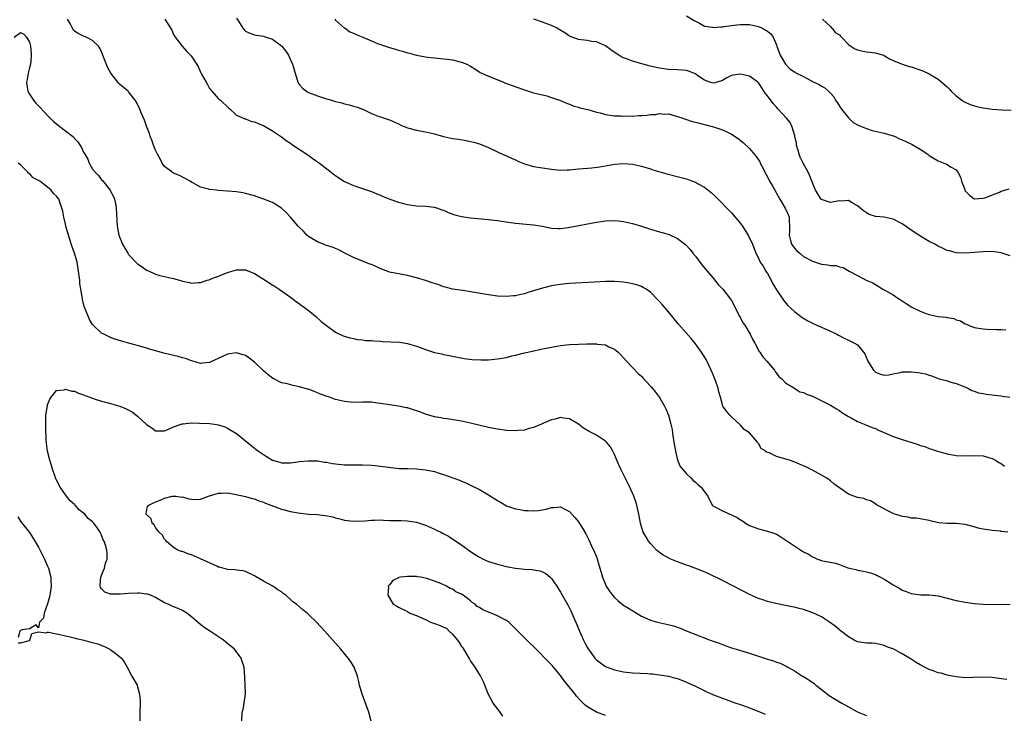
# Model space of a CAD drawing. Units: inches. Extents: x 2568000 to 2571000, y 1509000 to 1512000.
# Drawn here: x 2568777 to 2568996, y 1510285 to 1510439 of the extents above; entities that cross this region are included whole.
import ezdxf

# ---------------------------------------------------------------- set-up
doc = ezdxf.new("R2010")
doc.units = ezdxf.units.IN
doc.header["$MEASUREMENT"] = 0
doc.layers.add('LD25681509_10ft', color=112, linetype='Continuous')

msp = doc.modelspace()

# ---------------------------------------------------------------- linework, layer by layer
at = {"layer": 'LD25681509_10ft'}
for points, elevation in [([(2568996.42, 1510325), (2568995, 1510325.16), (2568994.8, 1510325.2), (2568993, 1510325.38), (2568992.52, 1510325.48), (2568991, 1510325.66), (2568989.89, 1510325.89), (2568989, 1510326.17), (2568987, 1510326.72), (2568985, 1510326.92), (2568983, 1510326.91), (2568981.09, 1510327.09), (2568979.46, 1510327.46), (2568979, 1510327.63), (2568977, 1510327.98), (2568976.12, 1510328.12), (2568975, 1510328.08), (2568974.33, 1510328.33), (2568973, 1510328.45), (2568972.62, 1510328.62), (2568971.34, 1510329), (2568971, 1510329.13), (2568969.77, 1510329.77), (2568969, 1510330.2), (2568967.4, 1510331), (2568967.19, 1510331.18), (2568967, 1510331.32), (2568965.94, 1510331.94), (2568965, 1510332.21), (2568964.46, 1510332.46), (2568963, 1510332.72), (2568962.81, 1510332.81), (2568962.2, 1510333), (2568961, 1510333.45), (2568959, 1510334.86), (2568958.83, 1510335), (2568957.74, 1510335.74), (2568957, 1510336.42), (2568956.19, 1510337), (2568955, 1510337.68), (2568953, 1510338.76), (2568952.59, 1510339), (2568951.52, 1510339.52), (2568950.15, 1510340.15), (2568948.72, 1510340.72), (2568947.89, 1510341), (2568945, 1510341.8), (2568943.38, 1510342.62), (2568942.82, 1510342.82), (2568942.65, 1510343), (2568941.62, 1510343.62), (2568941, 1510344.72), (2568940.85, 1510344.85), (2568940.77, 1510345), (2568939, 1510347.05), (2568937.85, 1510347.85), (2568937, 1510348.79), (2568935, 1510350.63), (2568934.65, 1510351), (2568933.93, 1510351.93), (2568933.13, 1510353), (2568933, 1510353.33), (2568932.59, 1510355), (2568932.19, 1510356.19), (2568932.04, 1510357), (2568931.54, 1510358.46), (2568931.21, 1510359.21), (2568931, 1510359.81), (2568930.48, 1510361), (2568929.36, 1510363.36), (2568929, 1510363.98), (2568928.61, 1510364.61), (2568928.34, 1510365), (2568927, 1510366.85), (2568926.03, 1510368.03), (2568923.26, 1510371.26), (2568921, 1510373.98), (2568919.59, 1510375.59), (2568919, 1510376.3), (2568918.67, 1510376.67), (2568917, 1510378.36), (2568916.08, 1510379), (2568915.41, 1510379.41), (2568915, 1510379.6), (2568913.97, 1510379.97), (2568913, 1510380.23), (2568912.36, 1510380.36), (2568911, 1510380.59), (2568909, 1510380.73), (2568907, 1510380.69), (2568904.57, 1510380.57), (2568899, 1510380.24), (2568898.18, 1510380.18), (2568897, 1510380.07), (2568895.91, 1510379.91), (2568895, 1510379.75), (2568893, 1510379.27), (2568889.76, 1510378.24), (2568889, 1510377.98), (2568888.18, 1510377.82), (2568887, 1510377.53), (2568886.49, 1510377.51), (2568885, 1510377.38), (2568883, 1510377.49), (2568881, 1510377.73), (2568877, 1510378.45), (2568875.3, 1510378.7), (2568873, 1510379.01), (2568871.43, 1510379.43), (2568871, 1510379.52), (2568869.94, 1510379.94), (2568869, 1510380.24), (2568868.45, 1510380.45), (2568867, 1510380.94), (2568865, 1510381.52), (2568863, 1510382.02), (2568861, 1510382.39), (2568859, 1510382.81), (2568858.47, 1510383), (2568857.42, 1510383.42), (2568855, 1510384.47), (2568854.6, 1510384.6), (2568853, 1510385.23), (2568851, 1510386.08), (2568849.1, 1510387), (2568847.72, 1510387.72), (2568847, 1510388.02), (2568846.34, 1510388.34), (2568845, 1510388.71), (2568844.81, 1510388.81), (2568844.23, 1510389), (2568843, 1510389.52), (2568841.74, 1510390.26), (2568841, 1510390.72), (2568840.64, 1510391), (2568839.88, 1510391.88), (2568839, 1510392.69), (2568838.86, 1510392.86), (2568838.71, 1510393), (2568837, 1510394.99), (2568836.04, 1510396.04), (2568835, 1510397), (2568833, 1510398.25), (2568831.05, 1510399.05), (2568829.57, 1510399.57), (2568829, 1510399.75), (2568827, 1510400.29), (2568826.39, 1510400.39), (2568825, 1510400.65), (2568823, 1510400.82), (2568821, 1510400.93), (2568820.5, 1510401), (2568819, 1510401.16), (2568818.76, 1510401.24), (2568817, 1510401.72), (2568815.4, 1510402.6), (2568815, 1510402.79), (2568814.68, 1510403), (2568812.28, 1510404.28), (2568811, 1510404.8), (2568810.69, 1510405), (2568809, 1510406.26), (2568808.44, 1510407), (2568807.98, 1510407.98), (2568807.41, 1510409), (2568807, 1510409.91), (2568806.56, 1510411), (2568806.16, 1510412.16), (2568805.8, 1510413), (2568805.63, 1510413.63), (2568805.07, 1510415), (2568804.55, 1510416.55), (2568803.79, 1510418.21), (2568803.38, 1510419.38), (2568803, 1510420.05), (2568802.69, 1510420.69), (2568802.47, 1510421), (2568801, 1510422.89), (2568800.89, 1510423), (2568799.84, 1510423.84), (2568799, 1510424.59), (2568798.77, 1510424.77), (2568798.58, 1510425), (2568797.04, 1510427.04), (2568796.32, 1510428.32), (2568795.27, 1510431), (2568795.21, 1510431.21), (2568795, 1510431.73), (2568794.59, 1510432.59), (2568794.28, 1510433), (2568793, 1510434.31), (2568791.59, 1510435), (2568791.17, 1510435.17), (2568791, 1510435.22), (2568789.81, 1510435.82), (2568789, 1510436.39), (2568788.69, 1510436.69), (2568788.52, 1510437), (2568788.07, 1510437.93), (2568787.42, 1510439)], 9590), ([(2568809.04, 1510439), (2568810.57, 1510436.57), (2568811, 1510435.64), (2568811.36, 1510435), (2568812.89, 1510433), (2568813.9, 1510431.9), (2568814.88, 1510430.88), (2568816.47, 1510428.47), (2568817, 1510427.23), (2568817.22, 1510426.78), (2568818.21, 1510425), (2568818.53, 1510424.53), (2568819, 1510423.64), (2568819.51, 1510423), (2568821, 1510421.35), (2568821.44, 1510421), (2568823.25, 1510419.25), (2568823.6, 1510419), (2568825, 1510417.7), (2568826.85, 1510416.85), (2568827, 1510416.84), (2568828.3, 1510416.3), (2568829, 1510416.23), (2568829.8, 1510415.8), (2568831, 1510415.38), (2568831.22, 1510415.22), (2568833, 1510414.24), (2568835, 1510412.87), (2568836.04, 1510412.04), (2568837, 1510411.44), (2568837.24, 1510411.24), (2568840.85, 1510408.85), (2568842, 1510408), (2568843, 1510407.31), (2568843.42, 1510407), (2568846.03, 1510405), (2568846.57, 1510404.57), (2568847, 1510404.26), (2568847.74, 1510403.74), (2568849, 1510402.98), (2568851, 1510402.05), (2568855, 1510400.71), (2568856.17, 1510400.17), (2568857, 1510399.87), (2568857.58, 1510399.58), (2568859.05, 1510399.05), (2568861, 1510398.37), (2568862.09, 1510398.09), (2568863, 1510397.82), (2568865, 1510397.56), (2568867, 1510397.48), (2568869, 1510397.23), (2568869.68, 1510397), (2568870.65, 1510396.65), (2568871, 1510396.55), (2568872.06, 1510396.06), (2568873.55, 1510395.55), (2568875, 1510395.14), (2568877, 1510394.84), (2568881, 1510394.48), (2568881.61, 1510394.39), (2568883, 1510394.26), (2568883.88, 1510394.12), (2568887, 1510393.7), (2568891, 1510393.34), (2568893, 1510393.01), (2568894.66, 1510392.66), (2568895, 1510392.6), (2568896.49, 1510392.49), (2568897, 1510392.47), (2568898.7, 1510392.7), (2568905, 1510393.92), (2568907, 1510394.21), (2568909, 1510394.25), (2568909.83, 1510394.17), (2568911, 1510394.05), (2568913, 1510393.63), (2568915, 1510393.01), (2568917, 1510392.34), (2568919, 1510391.76), (2568919.6, 1510391.6), (2568921.13, 1510391.13), (2568923, 1510390.28), (2568924.85, 1510388.85), (2568925.81, 1510387.81), (2568926.44, 1510387), (2568927, 1510386.32), (2568928.45, 1510384.45), (2568931, 1510381.35), (2568932.08, 1510380.08), (2568933.08, 1510379), (2568934.81, 1510376.81), (2568935, 1510376.52), (2568935.53, 1510375.53), (2568935.75, 1510375), (2568936.86, 1510372.86), (2568937, 1510372.65), (2568937.56, 1510371.56), (2568937.96, 1510371), (2568939.2, 1510369), (2568939.74, 1510367.74), (2568940.19, 1510367), (2568941.17, 1510365.17), (2568941.31, 1510365), (2568941.98, 1510363.98), (2568942.87, 1510363), (2568944.56, 1510361), (2568944.73, 1510360.73), (2568945.58, 1510359.58), (2568946.3, 1510359), (2568947, 1510358.19), (2568949, 1510357), (2568950.22, 1510356.22), (2568951, 1510356.07), (2568951.67, 1510355.67), (2568953, 1510355.2), (2568957, 1510353.23), (2568958.38, 1510352.38), (2568959, 1510352.03), (2568959.58, 1510351.58), (2568961, 1510350.71), (2568961.6, 1510350.4), (2568963, 1510349.61), (2568964.5, 1510349), (2568964.84, 1510348.84), (2568965, 1510348.78), (2568966.26, 1510348.26), (2568967, 1510348.01), (2568967.71, 1510347.71), (2568969.27, 1510347), (2568971, 1510346.28), (2568973, 1510345.61), (2568974.88, 1510345), (2568976.51, 1510344.51), (2568977, 1510344.3), (2568978.01, 1510344.01), (2568979, 1510343.61), (2568979.47, 1510343.47), (2568980.81, 1510343), (2568983, 1510342.4), (2568985, 1510342.08), (2568987, 1510342), (2568989, 1510342.06), (2568991, 1510341.95), (2568992.45, 1510341.55), (2568993, 1510341.38), (2568993.7, 1510341), (2568994.49, 1510340.49), (2568995, 1510340.25), (2568995.7, 1510339.7)], 9600), ([(2568825, 1510439.21), (2568825.4, 1510438.6), (2568826.36, 1510437), (2568826.67, 1510436.67), (2568827, 1510436.38), (2568827.94, 1510435.94), (2568829, 1510435.55), (2568829.45, 1510435.45), (2568831, 1510435.21), (2568831.14, 1510435.14), (2568831.57, 1510435), (2568833, 1510434.56), (2568835, 1510433.08), (2568835.07, 1510433), (2568835.94, 1510431.94), (2568836.55, 1510431), (2568837, 1510430), (2568837.44, 1510429), (2568837.78, 1510427.78), (2568838.6, 1510425), (2568838.75, 1510424.75), (2568839, 1510424.4), (2568839.67, 1510423.67), (2568840.51, 1510423), (2568841, 1510422.76), (2568843, 1510422.01), (2568845, 1510421.33), (2568845.27, 1510421.27), (2568846.08, 1510421), (2568847, 1510420.73), (2568848.41, 1510420.41), (2568849, 1510420.21), (2568850.01, 1510420.01), (2568851, 1510419.67), (2568851.55, 1510419.55), (2568853.08, 1510419), (2568855, 1510418.09), (2568856.5, 1510417.5), (2568857, 1510417.31), (2568859, 1510416.64), (2568861, 1510415.77), (2568861.5, 1510415.5), (2568862.61, 1510415), (2568863, 1510414.86), (2568865, 1510414.35), (2568865.77, 1510414.23), (2568867, 1510414), (2568869, 1510413.52), (2568871, 1510412.92), (2568873, 1510412.5), (2568874.33, 1510412.33), (2568876.06, 1510412.06), (2568877, 1510411.86), (2568877.7, 1510411.7), (2568879, 1510411.28), (2568881, 1510410.48), (2568883, 1510409.55), (2568884.12, 1510409), (2568885, 1510408.62), (2568886.11, 1510408.11), (2568887, 1510407.73), (2568887.49, 1510407.49), (2568888.65, 1510407), (2568889, 1510406.86), (2568891, 1510406.31), (2568895, 1510405.71), (2568897, 1510405.47), (2568898.49, 1510405.51), (2568899, 1510405.51), (2568900.33, 1510405.67), (2568901, 1510405.73), (2568903, 1510405.93), (2568903.99, 1510406.01), (2568905.77, 1510406.23), (2568909, 1510406.78), (2568911, 1510406.94), (2568913, 1510406.77), (2568915, 1510406.33), (2568917, 1510405.74), (2568917.56, 1510405.56), (2568920.66, 1510404.66), (2568923.85, 1510403.85), (2568925, 1510403.53), (2568925.4, 1510403.4), (2568927, 1510402.8), (2568927.5, 1510402.5), (2568929, 1510401.67), (2568930.5, 1510400.5), (2568931.53, 1510399.53), (2568935, 1510395.95), (2568937, 1510393.63), (2568937.44, 1510393), (2568938.03, 1510392.03), (2568938.73, 1510391), (2568939.69, 1510389), (2568940.03, 1510388.03), (2568940.46, 1510387), (2568941, 1510385.93), (2568941.42, 1510385), (2568942.09, 1510384.09), (2568942.65, 1510383), (2568942.8, 1510382.8), (2568943, 1510382.46), (2568943.82, 1510381), (2568944.2, 1510380.2), (2568945, 1510378.9), (2568946.27, 1510377), (2568946.55, 1510376.55), (2568947.49, 1510375.49), (2568949, 1510374.04), (2568949.59, 1510373.59), (2568950.74, 1510372.74), (2568951.98, 1510371.98), (2568953, 1510371.44), (2568954.03, 1510371), (2568955, 1510370.54), (2568955.81, 1510370.19), (2568957, 1510369.71), (2568958.44, 1510369), (2568958.79, 1510368.79), (2568960.1, 1510368.1), (2568961, 1510367.71), (2568961.48, 1510367.48), (2568962.38, 1510367), (2568963, 1510366.62), (2568964.35, 1510365), (2568964.63, 1510364.63), (2568965, 1510363.73), (2568965.33, 1510363), (2568966.61, 1510361), (2568967, 1510360.58), (2568968.13, 1510360.13), (2568969, 1510359.87), (2568969.99, 1510359.99), (2568971, 1510360.23), (2568972.5, 1510360.5), (2568973, 1510360.64), (2568974.65, 1510360.65), (2568975, 1510360.67), (2568976.49, 1510360.49), (2568978.17, 1510360.17), (2568979, 1510359.87), (2568979.71, 1510359.71), (2568981, 1510359.17), (2568982.71, 1510358.71), (2568983, 1510358.61), (2568983.56, 1510358.44), (2568985, 1510358.06), (2568986.56, 1510357.44), (2568987.59, 1510357), (2568988.47, 1510356.47), (2568989, 1510356.34), (2568989.96, 1510355.96), (2568991, 1510355.82), (2568991.67, 1510355.67), (2568993, 1510355.55), (2568993.47, 1510355.47), (2568995, 1510355.33), (2568995.26, 1510355.26), (2568996.91, 1510355)], 9610), ([(2568846.83, 1510439), (2568847, 1510438.81), (2568849, 1510437.06), (2568849.11, 1510437), (2568850.19, 1510436.19), (2568851, 1510435.91), (2568851.62, 1510435.62), (2568853.06, 1510435.06), (2568855, 1510434.2), (2568856.36, 1510433.64), (2568857, 1510433.4), (2568858.14, 1510433), (2568859, 1510432.73), (2568860.35, 1510432.35), (2568861, 1510432.14), (2568861.9, 1510431.9), (2568863, 1510431.55), (2568863.45, 1510431.45), (2568865, 1510431.01), (2568867, 1510430.64), (2568867.41, 1510430.59), (2568869, 1510430.4), (2568871, 1510430.23), (2568871.85, 1510430.15), (2568873, 1510430), (2568875, 1510429.5), (2568876.2, 1510429), (2568876.74, 1510428.74), (2568877, 1510428.55), (2568877.96, 1510427.96), (2568879.17, 1510427.17), (2568879.54, 1510427), (2568881, 1510426.38), (2568881.98, 1510426.02), (2568884.31, 1510425), (2568884.81, 1510424.81), (2568885, 1510424.75), (2568886.27, 1510424.27), (2568887.76, 1510423.76), (2568889, 1510423.29), (2568889.23, 1510423.23), (2568891, 1510422.64), (2568893.95, 1510421.95), (2568895, 1510421.65), (2568896.98, 1510420.98), (2568898.37, 1510420.37), (2568899, 1510420.16), (2568899.79, 1510419.79), (2568901, 1510419.47), (2568901.34, 1510419.34), (2568903.08, 1510418.92), (2568905, 1510418.38), (2568905.82, 1510418.18), (2568907, 1510417.86), (2568909, 1510417.54), (2568910.48, 1510417.52), (2568911, 1510417.48), (2568912.46, 1510417.54), (2568913, 1510417.5), (2568914.41, 1510417.59), (2568915, 1510417.6), (2568916.31, 1510417.69), (2568917, 1510417.81), (2568918.17, 1510417.83), (2568919, 1510418.05), (2568920.09, 1510417.91), (2568921, 1510417.96), (2568922.47, 1510417.53), (2568923, 1510417.39), (2568924.2, 1510417), (2568924.79, 1510416.79), (2568926.3, 1510416.3), (2568927, 1510416.12), (2568927.88, 1510415.88), (2568929, 1510415.62), (2568931, 1510415.11), (2568933, 1510414.41), (2568933.97, 1510413.97), (2568935, 1510413.43), (2568936.47, 1510412.47), (2568937, 1510412.07), (2568937.59, 1510411.59), (2568939, 1510410.28), (2568940.51, 1510408.51), (2568941, 1510407.78), (2568941.3, 1510407.3), (2568941.43, 1510407), (2568941.98, 1510405.98), (2568942.42, 1510405), (2568943, 1510403.96), (2568943.5, 1510403), (2568944.18, 1510401.82), (2568945.76, 1510399), (2568946.98, 1510397), (2568947.61, 1510395.61), (2568947.83, 1510395), (2568947.83, 1510394.17), (2568947.94, 1510393), (2568947.89, 1510391.89), (2568947.82, 1510391), (2568948.16, 1510389.84), (2568948.39, 1510389), (2568948.63, 1510388.63), (2568949, 1510388.14), (2568949.57, 1510387.57), (2568950.18, 1510387), (2568951, 1510386.31), (2568953, 1510385.2), (2568955, 1510384.54), (2568956.43, 1510384.43), (2568957, 1510384.24), (2568958.26, 1510384.26), (2568959, 1510383.97), (2568959.84, 1510383.84), (2568961.2, 1510383), (2568963, 1510382.08), (2568964.99, 1510381.01), (2568966.44, 1510380.44), (2568967, 1510380.02), (2568967.65, 1510379.65), (2568968.67, 1510379), (2568969, 1510378.85), (2568971, 1510377.77), (2568971.97, 1510377), (2568973, 1510376.4), (2568973.85, 1510375.85), (2568975.09, 1510375), (2568977, 1510374.09), (2568978.47, 1510373.53), (2568979, 1510373.38), (2568981, 1510372.94), (2568982.77, 1510372.77), (2568983, 1510372.7), (2568984.46, 1510372.46), (2568985, 1510372.23), (2568985.96, 1510371.96), (2568987, 1510371.31), (2568987.24, 1510371.24), (2568987.68, 1510371), (2568989, 1510370.51), (2568991, 1510370.19), (2568991.87, 1510370.13), (2568993.96, 1510370.04), (2568995, 1510370.03), (2568996.02, 1510369.98)], 9620), ([(2568997, 1510386.44), (2568995, 1510387.07), (2568993, 1510387.36), (2568991, 1510387.33), (2568987, 1510387.03), (2568985, 1510387.08), (2568983.5, 1510387.5), (2568983, 1510387.61), (2568982.06, 1510388.06), (2568981, 1510388.54), (2568980.2, 1510389), (2568979, 1510389.63), (2568977.52, 1510390.48), (2568976.67, 1510391), (2568975, 1510392.15), (2568974.46, 1510392.46), (2568973.71, 1510393), (2568973, 1510393.56), (2568971, 1510394.59), (2568969, 1510394.98), (2568967.14, 1510395.14), (2568967, 1510395.17), (2568965.64, 1510395.64), (2568965, 1510395.95), (2568964.39, 1510396.39), (2568963, 1510397.51), (2568961.82, 1510398.18), (2568961, 1510398.69), (2568959.41, 1510398.59), (2568959, 1510398.65), (2568958.6, 1510398.6), (2568957, 1510398.3), (2568955, 1510398.92), (2568954.93, 1510399), (2568953.69, 1510401), (2568953, 1510402.61), (2568952.88, 1510403), (2568952.36, 1510404.36), (2568952.07, 1510405), (2568950.99, 1510406.99), (2568950.32, 1510408.32), (2568950.06, 1510409), (2568949.82, 1510409.82), (2568949.5, 1510411), (2568949.45, 1510411.45), (2568949.13, 1510413), (2568949.12, 1510413.12), (2568948.53, 1510415), (2568948.03, 1510416.03), (2568947.22, 1510417), (2568945.42, 1510419), (2568945, 1510419.43), (2568944.25, 1510420.25), (2568943, 1510421.98), (2568942.54, 1510422.54), (2568941.74, 1510423.74), (2568941, 1510424.88), (2568940.85, 1510425), (2568939, 1510426.34), (2568937, 1510426.83), (2568935.4, 1510426.6), (2568935, 1510426.51), (2568934.01, 1510425.99), (2568933, 1510425.42), (2568931.83, 1510425), (2568931, 1510424.8), (2568930.24, 1510425), (2568929, 1510425.45), (2568927.54, 1510426.46), (2568927, 1510426.85), (2568925.48, 1510427.48), (2568925, 1510427.64), (2568923, 1510427.78), (2568921, 1510427.84), (2568920.01, 1510428.01), (2568919, 1510428.14), (2568918.31, 1510428.31), (2568916.68, 1510428.68), (2568915.37, 1510429), (2568913, 1510429.66), (2568911.87, 1510430.13), (2568911, 1510430.44), (2568910.61, 1510430.61), (2568909.95, 1510431), (2568909.39, 1510431.39), (2568908.23, 1510432.23), (2568907, 1510433.09), (2568905, 1510433.95), (2568903.93, 1510434.07), (2568903, 1510434.26), (2568901.57, 1510434.43), (2568901, 1510434.52), (2568899.62, 1510435), (2568899.18, 1510435.18), (2568899, 1510435.28), (2568897.97, 1510435.97), (2568896.74, 1510436.74), (2568896.25, 1510437), (2568895, 1510437.6), (2568894, 1510438), (2568893, 1510438.33), (2568891.06, 1510439.06)], 9630), ([(2568925, 1510439.75), (2568926.75, 1510438.76), (2568927, 1510438.58), (2568927.89, 1510438.11), (2568929, 1510437.48), (2568930.77, 1510437.23), (2568931, 1510437.17), (2568932.65, 1510437.35), (2568933, 1510437.34), (2568933.36, 1510437.36), (2568935, 1510437.6), (2568936.23, 1510437.77), (2568937, 1510437.83), (2568938.14, 1510437.86), (2568939, 1510437.85), (2568941, 1510437.41), (2568941.88, 1510437), (2568942.61, 1510436.61), (2568943, 1510436.35), (2568943.77, 1510435.77), (2568944.28, 1510435), (2568945, 1510433.3), (2568945.1, 1510433), (2568945.64, 1510431.64), (2568945.87, 1510431), (2568947, 1510428.99), (2568948.02, 1510428.02), (2568949, 1510427.29), (2568949.18, 1510427.18), (2568951, 1510426.25), (2568953, 1510425.16), (2568954.52, 1510424.52), (2568955, 1510424.13), (2568955.79, 1510423.79), (2568956.62, 1510423), (2568957, 1510422.6), (2568957.75, 1510421.75), (2568958.17, 1510421), (2568958.52, 1510420.52), (2568959.48, 1510419), (2568961, 1510417.13), (2568962.08, 1510416.08), (2568963.36, 1510415.36), (2568964.31, 1510415), (2568965, 1510414.69), (2568966.3, 1510414.3), (2568969, 1510413.72), (2568971, 1510413.1), (2568971.24, 1510413), (2568972.39, 1510412.39), (2568973, 1510412.17), (2568973.8, 1510411.8), (2568975.2, 1510411.2), (2568977, 1510410.13), (2568978.65, 1510409), (2568979, 1510408.72), (2568980.08, 1510408.08), (2568981, 1510407.52), (2568982.82, 1510406.82), (2568983.84, 1510406.16), (2568985, 1510405.5), (2568985.37, 1510405), (2568985.94, 1510403.94), (2568986.15, 1510403), (2568986.87, 1510401.13), (2568986.93, 1510401), (2568987, 1510400.9), (2568987.91, 1510399.91), (2568989, 1510399.1), (2568989.08, 1510399.08), (2568991, 1510399.23), (2568991.33, 1510399.33), (2568994.58, 1510400.58), (2568995, 1510400.76), (2568996.72, 1510401.28)], 9640), ([(2568955.26, 1510439), (2568957, 1510437.39), (2568957.17, 1510437.17), (2568957.41, 1510437), (2568958.08, 1510436.08), (2568959, 1510435.55), (2568959.24, 1510435.24), (2568959.51, 1510435), (2568961, 1510433.43), (2568961.53, 1510433), (2568962.42, 1510432.42), (2568963, 1510432.21), (2568963.96, 1510431.96), (2568965, 1510431.78), (2568965.72, 1510431.72), (2568967, 1510431.56), (2568968.79, 1510431), (2568969, 1510430.92), (2568970.18, 1510430.18), (2568971, 1510429.82), (2568973, 1510429.03), (2568974.52, 1510428.52), (2568975, 1510428.4), (2568977.56, 1510427.56), (2568979, 1510426.91), (2568981, 1510425.71), (2568982.45, 1510424.45), (2568983, 1510423.95), (2568983.47, 1510423.47), (2568983.88, 1510423), (2568985, 1510422), (2568986.25, 1510421), (2568986.7, 1510420.7), (2568987, 1510420.59), (2568988.07, 1510420.07), (2568989.6, 1510419.6), (2568991, 1510419.29), (2568993, 1510419.02), (2568995.14, 1510418.86), (2568997.21, 1510418.79)], 9650), ([(2568775.53, 1510435), (2568777, 1510436.09), (2568777.71, 1510435.71), (2568778.33, 1510435), (2568779, 1510433.91), (2568779.16, 1510433), (2568779.3, 1510431.3), (2568779.33, 1510431), (2568779.31, 1510430.69), (2568779.19, 1510429), (2568779, 1510428.19), (2568778.69, 1510427), (2568778.42, 1510425.58), (2568778.33, 1510425), (2568778.37, 1510424.37), (2568778.63, 1510423), (2568779, 1510422.36), (2568779.87, 1510421), (2568780.38, 1510420.38), (2568781, 1510419.78), (2568781.36, 1510419.36), (2568783, 1510417.63), (2568784.3, 1510416.3), (2568785, 1510415.74), (2568785.4, 1510415.4), (2568787, 1510414.21), (2568788.5, 1510413), (2568788.76, 1510412.76), (2568789, 1510412.49), (2568789.73, 1510411.73), (2568790.52, 1510410.52), (2568791, 1510409.45), (2568791.24, 1510409), (2568791.9, 1510407.9), (2568792.25, 1510407), (2568793, 1510405.72), (2568793.55, 1510405), (2568794.28, 1510404.28), (2568795, 1510403.34), (2568795.19, 1510403.19), (2568796.92, 1510401), (2568797, 1510400.83), (2568797.63, 1510399.63), (2568797.87, 1510399), (2568798.06, 1510398.06), (2568798.24, 1510397), (2568798.47, 1510393), (2568798.83, 1510391), (2568799.61, 1510389), (2568800.15, 1510388.15), (2568800.79, 1510387), (2568801, 1510386.72), (2568802.61, 1510385), (2568803, 1510384.64), (2568803.99, 1510383.99), (2568805, 1510383.26), (2568805.19, 1510383.19), (2568806.56, 1510382.56), (2568807, 1510382.34), (2568807.92, 1510382.08), (2568810.57, 1510381.43), (2568811, 1510381.35), (2568812.3, 1510381), (2568812.84, 1510380.84), (2568813, 1510380.78), (2568814.5, 1510380.5), (2568815, 1510380.38), (2568816.48, 1510380.48), (2568817, 1510380.53), (2568818.46, 1510381), (2568818.88, 1510381.12), (2568819, 1510381.14), (2568820.32, 1510381.68), (2568821, 1510381.89), (2568823, 1510382.69), (2568825, 1510383.3), (2568827, 1510383.29), (2568829, 1510382.51), (2568831.39, 1510381), (2568832.36, 1510380.36), (2568833, 1510379.93), (2568833.58, 1510379.58), (2568834.49, 1510379), (2568835, 1510378.65), (2568837, 1510377.24), (2568838.25, 1510376.25), (2568839, 1510375.75), (2568839.41, 1510375.41), (2568840.01, 1510375), (2568841, 1510374.25), (2568842.55, 1510373), (2568843.84, 1510371.84), (2568845, 1510370.93), (2568847, 1510369.48), (2568848.67, 1510368.67), (2568850.16, 1510368.16), (2568851, 1510368.02), (2568851.83, 1510367.83), (2568853, 1510367.76), (2568853.64, 1510367.64), (2568855, 1510367.58), (2568855.51, 1510367.51), (2568857, 1510367.43), (2568857.4, 1510367.4), (2568859.32, 1510367.32), (2568861.21, 1510367.21), (2568862.96, 1510366.96), (2568865, 1510366.38), (2568866.06, 1510365.94), (2568867, 1510365.6), (2568869, 1510364.92), (2568870.61, 1510364.61), (2568871, 1510364.5), (2568872.29, 1510364.29), (2568873, 1510364.13), (2568875.61, 1510363.61), (2568877.38, 1510363.38), (2568879.3, 1510363.3), (2568881, 1510363.34), (2568883, 1510363.52), (2568885, 1510363.86), (2568886.17, 1510364.17), (2568887, 1510364.36), (2568889, 1510364.87), (2568890.75, 1510365.25), (2568891, 1510365.32), (2568892.39, 1510365.61), (2568893, 1510365.75), (2568895, 1510366.15), (2568897, 1510366.47), (2568899, 1510366.68), (2568901, 1510366.79), (2568902.84, 1510366.84), (2568905, 1510366.85), (2568905.19, 1510366.81), (2568907, 1510366.62), (2568907.77, 1510366.23), (2568909, 1510365.71), (2568909.4, 1510365.4), (2568909.81, 1510365), (2568910.42, 1510364.42), (2568911.7, 1510363), (2568913, 1510361.62), (2568914.3, 1510360.3), (2568915, 1510359.64), (2568915.32, 1510359.32), (2568917, 1510357.48), (2568917.22, 1510357.22), (2568918.11, 1510356.11), (2568919, 1510354.91), (2568920.14, 1510353), (2568920.44, 1510352.44), (2568921.01, 1510351.01), (2568921.52, 1510349), (2568921.8, 1510347.8), (2568921.9, 1510347), (2568922.06, 1510345.94), (2568922.24, 1510345), (2568922.56, 1510343), (2568923.05, 1510341), (2568923.63, 1510339.63), (2568924.11, 1510339), (2568925, 1510337.96), (2568926.09, 1510337), (2568926.51, 1510336.51), (2568927, 1510336.1), (2568927.57, 1510335.57), (2568928.3, 1510335), (2568929, 1510333.97), (2568929.75, 1510333), (2568930.76, 1510331), (2568930.87, 1510330.87), (2568931, 1510330.76), (2568931.46, 1510330.54), (2568933, 1510329.71), (2568934.63, 1510329), (2568935, 1510328.88), (2568936.28, 1510328.28), (2568937, 1510327.78), (2568937.49, 1510327.49), (2568938.13, 1510327), (2568939, 1510326.48), (2568941, 1510325.71), (2568943, 1510325.25), (2568944.69, 1510324.69), (2568945, 1510324.54), (2568946, 1510324), (2568950.43, 1510321), (2568950.79, 1510320.79), (2568951, 1510320.65), (2568952.11, 1510320.11), (2568953, 1510319.49), (2568953.37, 1510319.37), (2568954.13, 1510319), (2568955, 1510318.73), (2568955.36, 1510318.64), (2568958.12, 1510318.12), (2568959, 1510317.81), (2568960.91, 1510317.09), (2568961.22, 1510317), (2568962.68, 1510316.68), (2568963, 1510316.59), (2568964.35, 1510316.35), (2568965, 1510316.21), (2568965.93, 1510315.93), (2568967, 1510315.58), (2568967.4, 1510315.4), (2568968.13, 1510315), (2568969, 1510314.56), (2568970.29, 1510313.71), (2568971, 1510313.27), (2568972.45, 1510312.45), (2568973, 1510312.1), (2568973.82, 1510311.82), (2568975, 1510311.37), (2568977.11, 1510311.11), (2568979, 1510311.07), (2568981, 1510310.83), (2568983, 1510310.33), (2568985, 1510309.8), (2568987, 1510309.42), (2568989, 1510309.18), (2568991, 1510309.01), (2568993, 1510308.95), (2568995, 1510309.01), (2568997, 1510308.96)], 9580), ([(2568996.24, 1510292.24), (2568995, 1510292.4), (2568994.5, 1510292.5), (2568993, 1510292.69), (2568991, 1510292.79), (2568988.68, 1510292.68), (2568987, 1510292.66), (2568985, 1510292.86), (2568983, 1510293.24), (2568981.66, 1510293.66), (2568981, 1510293.77), (2568979.82, 1510294.18), (2568979, 1510294.49), (2568977.9, 1510295), (2568977, 1510295.51), (2568976.05, 1510296.05), (2568975, 1510296.77), (2568974.85, 1510296.85), (2568974.63, 1510297), (2568973, 1510297.94), (2568971.09, 1510299), (2568969.55, 1510299.55), (2568969, 1510299.85), (2568968.02, 1510300.02), (2568967, 1510300.29), (2568966.3, 1510300.3), (2568965, 1510300.36), (2568963, 1510300.66), (2568962.32, 1510301), (2568961, 1510301.72), (2568959.17, 1510303.17), (2568959, 1510303.26), (2568958.09, 1510304.09), (2568956.79, 1510305), (2568955, 1510306.18), (2568953.1, 1510307.1), (2568951, 1510307.82), (2568950.04, 1510308.04), (2568949, 1510308.32), (2568948.42, 1510308.42), (2568944.86, 1510309.14), (2568943, 1510309.62), (2568941.97, 1510309.97), (2568941, 1510310.24), (2568939, 1510311.13), (2568937.79, 1510311.79), (2568937, 1510312.18), (2568935.49, 1510313), (2568933, 1510314.27), (2568931.51, 1510315), (2568931.18, 1510315.18), (2568929.83, 1510315.83), (2568928.42, 1510316.42), (2568925.51, 1510317.51), (2568925, 1510317.69), (2568923.87, 1510318.13), (2568923, 1510318.43), (2568921.57, 1510319), (2568921.17, 1510319.17), (2568921, 1510319.3), (2568919.87, 1510319.87), (2568918.72, 1510320.72), (2568918.36, 1510321), (2568917, 1510322.45), (2568916.57, 1510323), (2568916.01, 1510324.01), (2568915.41, 1510325), (2568915, 1510326.19), (2568914.78, 1510327), (2568914.43, 1510329), (2568913.98, 1510331), (2568913.72, 1510331.72), (2568913.29, 1510333), (2568913, 1510333.67), (2568912.39, 1510335), (2568910.43, 1510339), (2568909.99, 1510339.99), (2568909.4, 1510341.4), (2568909, 1510342.29), (2568908.65, 1510343), (2568908.05, 1510344.05), (2568907.25, 1510345), (2568907, 1510345.25), (2568906.31, 1510345.69), (2568905, 1510346.57), (2568903.38, 1510347.38), (2568902.14, 1510348.14), (2568901, 1510349.01), (2568899, 1510350.2), (2568897.66, 1510350.34), (2568897, 1510350.47), (2568895.85, 1510350.15), (2568895, 1510349.98), (2568893.2, 1510349.2), (2568892.78, 1510349), (2568891, 1510348.25), (2568890.02, 1510348.02), (2568889, 1510347.7), (2568887.61, 1510347.61), (2568887, 1510347.53), (2568885, 1510347.62), (2568883, 1510347.86), (2568881, 1510348.24), (2568877, 1510349.24), (2568875, 1510349.65), (2568871.84, 1510350.16), (2568871, 1510350.28), (2568870.39, 1510350.39), (2568869, 1510350.67), (2568867.76, 1510351), (2568867, 1510351.25), (2568865.73, 1510351.73), (2568865, 1510351.98), (2568863, 1510352.62), (2568862.67, 1510352.67), (2568860.99, 1510353.01), (2568859, 1510353.28), (2568857, 1510353.63), (2568856.3, 1510353.7), (2568855, 1510353.88), (2568854.13, 1510353.87), (2568853, 1510353.9), (2568851, 1510353.85), (2568849, 1510354.03), (2568847, 1510354.51), (2568845.63, 1510355), (2568845.15, 1510355.15), (2568843.69, 1510355.69), (2568843, 1510356), (2568842.25, 1510356.25), (2568841, 1510356.75), (2568840.79, 1510356.79), (2568839, 1510357.31), (2568837.57, 1510357.57), (2568835.99, 1510358.01), (2568835, 1510358.23), (2568833.14, 1510359.14), (2568833, 1510359.22), (2568831.99, 1510359.99), (2568831, 1510360.88), (2568829, 1510362.78), (2568827.74, 1510363.74), (2568827, 1510364.25), (2568826.45, 1510364.45), (2568825, 1510364.89), (2568823, 1510364.58), (2568819, 1510362.7), (2568817.46, 1510362.55), (2568817, 1510362.47), (2568815.08, 1510363.08), (2568815, 1510363.09), (2568813.63, 1510363.63), (2568813, 1510363.76), (2568812.04, 1510364.04), (2568810.41, 1510364.41), (2568808.82, 1510364.82), (2568807, 1510365.33), (2568805.66, 1510365.66), (2568805, 1510365.89), (2568803.73, 1510366.27), (2568799.45, 1510367.45), (2568797.93, 1510367.93), (2568797, 1510368.27), (2568796.49, 1510368.49), (2568795.46, 1510369), (2568795, 1510369.26), (2568793.11, 1510371), (2568793, 1510371.13), (2568792.29, 1510372.29), (2568791.97, 1510373), (2568791.15, 1510375.15), (2568790.75, 1510376.75), (2568790.66, 1510377.34), (2568790.36, 1510379), (2568790.19, 1510380.19), (2568790.12, 1510381), (2568789.99, 1510381.99), (2568789.89, 1510383), (2568789.54, 1510385), (2568788.99, 1510387), (2568788.45, 1510388.45), (2568787.94, 1510390.06), (2568787.61, 1510391), (2568787.07, 1510393), (2568787, 1510393.43), (2568786.61, 1510395), (2568786.36, 1510396.36), (2568786.18, 1510397), (2568785.45, 1510399), (2568785, 1510399.65), (2568784.31, 1510400.31), (2568783.8, 1510401), (2568783, 1510401.69), (2568781.24, 1510403), (2568781.09, 1510403.09), (2568781, 1510403.18), (2568779.76, 1510403.76), (2568779, 1510404.71), (2568778.77, 1510404.77), (2568778.63, 1510405), (2568777, 1510406.63), (2568776.45, 1510407)], 9570), ([(2568826.17, 1510283), (2568826.26, 1510285), (2568826.43, 1510285.57), (2568826.7, 1510287), (2568826.96, 1510289.04), (2568826.9, 1510291), (2568826.81, 1510292.81), (2568826.66, 1510295), (2568826.25, 1510296.25), (2568826.05, 1510297), (2568824.54, 1510299), (2568823, 1510300.29), (2568822.59, 1510300.59), (2568822.1, 1510301), (2568821.44, 1510301.44), (2568821, 1510301.75), (2568819, 1510303.09), (2568817.81, 1510303.81), (2568817, 1510304.5), (2568816.69, 1510304.69), (2568815, 1510306.17), (2568813.91, 1510307), (2568813, 1510307.61), (2568812.04, 1510308.04), (2568811, 1510308.39), (2568809.78, 1510309), (2568809, 1510309.32), (2568807, 1510310.48), (2568806.66, 1510310.66), (2568805.83, 1510311), (2568805.2, 1510311.2), (2568805, 1510311.24), (2568803.42, 1510311.42), (2568803, 1510311.45), (2568801, 1510311.38), (2568799.2, 1510311.2), (2568797.19, 1510311.19), (2568797, 1510311.23), (2568795.68, 1510311.68), (2568795, 1510312.38), (2568794.72, 1510312.72), (2568794.65, 1510313), (2568794.7, 1510313.3), (2568794.85, 1510315), (2568795, 1510315.43), (2568795.66, 1510317), (2568795.88, 1510318.12), (2568796.26, 1510319), (2568796.24, 1510320.24), (2568796.16, 1510321), (2568795.85, 1510322.15), (2568795.56, 1510323), (2568795.33, 1510323.33), (2568795, 1510324.3), (2568794.77, 1510324.77), (2568794.71, 1510325), (2568794.09, 1510325.91), (2568793.28, 1510327), (2568793.13, 1510327.13), (2568793, 1510327.27), (2568792.03, 1510328.03), (2568791.28, 1510329), (2568791, 1510329.25), (2568790, 1510330), (2568789.13, 1510331), (2568789, 1510331.12), (2568788, 1510332), (2568787, 1510333.28), (2568785.8, 1510335), (2568784.83, 1510336.83), (2568784.77, 1510337), (2568784.66, 1510337.34), (2568784.06, 1510339), (2568783.84, 1510339.84), (2568783.48, 1510341), (2568782.97, 1510343), (2568782.78, 1510344.78), (2568782.71, 1510345), (2568782.65, 1510345.35), (2568782.6, 1510348.6), (2568782.57, 1510349), (2568782.63, 1510351), (2568782.94, 1510353.06), (2568783, 1510353.33), (2568783.46, 1510354.54), (2568783.79, 1510355), (2568785, 1510356.49), (2568786.66, 1510356.66), (2568787, 1510356.78), (2568788.36, 1510356.36), (2568789, 1510356.31), (2568789.88, 1510355.88), (2568791, 1510355.55), (2568791.37, 1510355.37), (2568792.4, 1510355), (2568793, 1510354.75), (2568793.33, 1510354.67), (2568795, 1510354.1), (2568796.18, 1510353.82), (2568797, 1510353.6), (2568799.03, 1510353), (2568800.42, 1510352.42), (2568801.76, 1510351.76), (2568803, 1510350.82), (2568805, 1510348.9), (2568806.17, 1510348.17), (2568807, 1510347.49), (2568809, 1510347.49), (2568809.86, 1510347.86), (2568811, 1510348.42), (2568812.89, 1510349.11), (2568813.11, 1510349.11), (2568815, 1510349.27), (2568816.75, 1510349.25), (2568819, 1510349.15), (2568820.09, 1510349), (2568821, 1510348.85), (2568822.38, 1510348.38), (2568823, 1510348.13), (2568823.71, 1510347.71), (2568825, 1510346.9), (2568827, 1510345.29), (2568827.32, 1510345), (2568829, 1510343.65), (2568829.39, 1510343.39), (2568829.88, 1510343), (2568830.57, 1510342.57), (2568831, 1510342.23), (2568833, 1510341.03), (2568834.58, 1510340.58), (2568835, 1510340.41), (2568837, 1510340.39), (2568838.61, 1510340.61), (2568839, 1510340.68), (2568840.87, 1510340.87), (2568841, 1510340.89), (2568842.84, 1510340.84), (2568843, 1510340.84), (2568844.58, 1510340.58), (2568845, 1510340.53), (2568846.29, 1510340.29), (2568847, 1510340.17), (2568849, 1510339.99), (2568849.99, 1510339.99), (2568851, 1510339.96), (2568853, 1510339.97), (2568855, 1510339.88), (2568855.81, 1510339.81), (2568857, 1510339.66), (2568859.34, 1510339.34), (2568861.18, 1510339.18), (2568863, 1510339.16), (2568865, 1510339.1), (2568867, 1510338.88), (2568869, 1510338.46), (2568869.8, 1510338.2), (2568871, 1510337.85), (2568873.32, 1510337), (2568874.54, 1510336.54), (2568875, 1510336.32), (2568875.94, 1510335.94), (2568877.32, 1510335.32), (2568879, 1510334.47), (2568881, 1510333.3), (2568882.41, 1510332.41), (2568883, 1510332.01), (2568883.66, 1510331.66), (2568885, 1510330.88), (2568887, 1510330.2), (2568887.99, 1510330.01), (2568889, 1510329.85), (2568889.82, 1510329.82), (2568891, 1510329.75), (2568892.15, 1510329.85), (2568893, 1510329.97), (2568893.86, 1510330.14), (2568895, 1510330.46), (2568895.53, 1510330.47), (2568897, 1510330.63), (2568897.79, 1510330.21), (2568899, 1510329.61), (2568900.23, 1510328.23), (2568901, 1510327.3), (2568901.12, 1510327.12), (2568901.91, 1510325.91), (2568902.65, 1510324.65), (2568903.33, 1510323.33), (2568903.86, 1510322.14), (2568904.59, 1510320.59), (2568905.13, 1510319.13), (2568905.21, 1510318.79), (2568905.75, 1510317), (2568906.06, 1510316.06), (2568906.32, 1510315), (2568907, 1510313.34), (2568907.17, 1510313), (2568907.91, 1510311.91), (2568908.58, 1510311), (2568909, 1510310.5), (2568909.78, 1510309.78), (2568910.88, 1510308.88), (2568912.09, 1510308.09), (2568915, 1510306.31), (2568916.2, 1510305.8), (2568917, 1510305.43), (2568918.61, 1510305), (2568920.58, 1510304.58), (2568922.15, 1510304.16), (2568923.63, 1510303.63), (2568925.15, 1510303), (2568926.5, 1510302.5), (2568930.31, 1510301), (2568932.3, 1510300.3), (2568933, 1510300), (2568933.77, 1510299.77), (2568935, 1510299.3), (2568936.05, 1510299), (2568939, 1510298.1), (2568943, 1510296.78), (2568944.38, 1510296.37), (2568945, 1510296.13), (2568945.87, 1510295.87), (2568947, 1510295.29), (2568947.21, 1510295.21), (2568947.52, 1510295), (2568949, 1510294.17), (2568949.73, 1510293.73), (2568950.82, 1510293), (2568951, 1510292.91), (2568952.21, 1510292.21), (2568953.39, 1510291.39), (2568953.79, 1510291), (2568955, 1510290.07), (2568956.71, 1510288.71), (2568959, 1510287.3), (2568959.2, 1510287.2), (2568959.53, 1510287), (2568961, 1510286.16), (2568962.87, 1510285.13), (2568963.15, 1510285), (2568965, 1510284.23)], 9560), ([(2568854.94, 1510283), (2568854.42, 1510285), (2568852.9, 1510289), (2568852.35, 1510291), (2568852.12, 1510292.12), (2568851.89, 1510293), (2568851.14, 1510295), (2568850.33, 1510296.33), (2568849.84, 1510297), (2568848.16, 1510299), (2568845.72, 1510301.72), (2568844.61, 1510303), (2568842.79, 1510305), (2568841, 1510306.72), (2568840.68, 1510307), (2568839.73, 1510307.73), (2568839, 1510308.4), (2568838.29, 1510309), (2568837.52, 1510309.52), (2568837, 1510310.07), (2568835.96, 1510311), (2568835.38, 1510311.38), (2568835, 1510311.71), (2568834.2, 1510312.2), (2568833.07, 1510313), (2568831, 1510314.09), (2568829.17, 1510315.17), (2568829, 1510315.3), (2568827, 1510316.25), (2568826.43, 1510316.43), (2568825, 1510316.55), (2568824.65, 1510316.65), (2568823, 1510316.7), (2568822.79, 1510316.79), (2568821.21, 1510317.21), (2568821, 1510317.24), (2568820.59, 1510317.41), (2568817, 1510319.06), (2568815.65, 1510319.65), (2568815, 1510319.97), (2568814.17, 1510320.17), (2568813, 1510320.67), (2568812.71, 1510320.71), (2568811.97, 1510321), (2568811, 1510321.61), (2568809.35, 1510323), (2568809.22, 1510323.22), (2568809, 1510323.44), (2568808.44, 1510324.44), (2568807.82, 1510325), (2568807, 1510326.03), (2568806.67, 1510326.67), (2568806.21, 1510327), (2568806, 1510328), (2568805, 1510328.9), (2568804.97, 1510328.97), (2568804.93, 1510329), (2568804.88, 1510329.12), (2568805, 1510329.56), (2568805.23, 1510330.77), (2568805.47, 1510331), (2568807, 1510331.73), (2568808.2, 1510332.2), (2568809, 1510332.57), (2568810.71, 1510333), (2568810.96, 1510333.04), (2568811.46, 1510333), (2568812.81, 1510332.81), (2568813, 1510332.83), (2568814.38, 1510332.38), (2568815, 1510332.33), (2568816.28, 1510332.28), (2568817, 1510332.37), (2568818.73, 1510333), (2568819, 1510333.07), (2568820.46, 1510333.54), (2568821, 1510333.67), (2568821.65, 1510333.65), (2568823, 1510333.71), (2568824.54, 1510333.46), (2568827, 1510332.94), (2568828.46, 1510332.46), (2568829, 1510332.39), (2568829.94, 1510331.94), (2568831, 1510331.67), (2568831.44, 1510331.44), (2568835, 1510330.14), (2568837, 1510329.62), (2568838.71, 1510329.29), (2568840.97, 1510329.03), (2568842.9, 1510328.9), (2568844.72, 1510328.72), (2568846.39, 1510328.38), (2568847, 1510328.2), (2568847.98, 1510327.98), (2568849, 1510327.69), (2568851, 1510327.42), (2568853.51, 1510327.51), (2568855, 1510327.68), (2568855.66, 1510327.65), (2568857, 1510327.71), (2568857.67, 1510327.67), (2568859, 1510327.63), (2568861, 1510327.58), (2568861.58, 1510327.58), (2568863, 1510327.51), (2568863.46, 1510327.46), (2568865, 1510327.2), (2568867, 1510326.56), (2568869, 1510325.7), (2568869.47, 1510325.47), (2568870.37, 1510325), (2568870.8, 1510324.8), (2568872.09, 1510324.1), (2568873.33, 1510323.33), (2568875, 1510322.19), (2568877, 1510320.74), (2568878.05, 1510320.05), (2568879, 1510319.41), (2568879.84, 1510319), (2568881, 1510318.48), (2568883, 1510317.88), (2568885.33, 1510317.33), (2568887, 1510317.01), (2568889, 1510316.78), (2568890.67, 1510316.67), (2568892.39, 1510316.39), (2568893, 1510316.16), (2568893.78, 1510315.78), (2568894.7, 1510315), (2568895, 1510314.7), (2568896.18, 1510313), (2568897, 1510311.68), (2568898.69, 1510308.69), (2568899, 1510308.13), (2568899.37, 1510307.37), (2568899.91, 1510306.09), (2568900.6, 1510304.6), (2568901.25, 1510303), (2568902.14, 1510301), (2568902.42, 1510300.42), (2568903, 1510299.27), (2568904.67, 1510297), (2568905, 1510296.62), (2568905.93, 1510295.93), (2568907, 1510295.18), (2568907.41, 1510295), (2568909, 1510294.44), (2568911, 1510293.98), (2568913, 1510293.73), (2568916.41, 1510293.59), (2568917, 1510293.55), (2568917.49, 1510293.49), (2568919, 1510293.33), (2568920.99, 1510292.99), (2568922.59, 1510292.59), (2568923, 1510292.46), (2568925, 1510291.7), (2568925.47, 1510291.47), (2568927, 1510290.79), (2568929.53, 1510289.53), (2568931, 1510288.85), (2568933, 1510288.08), (2568933.81, 1510287.81), (2568936.02, 1510287), (2568937, 1510286.67), (2568939, 1510285.94), (2568941.12, 1510285.12), (2568942.52, 1510284.52)], 9550), ([(2568776.38, 1510328.38), (2568777, 1510327.42), (2568777.15, 1510327.15), (2568779, 1510324.92), (2568779.74, 1510323.74), (2568781, 1510321.66), (2568782.32, 1510319), (2568782.51, 1510318.51), (2568783, 1510317.45), (2568783.19, 1510317), (2568783.71, 1510315), (2568783.73, 1510314.27), (2568783.76, 1510313), (2568783.45, 1510311), (2568783.38, 1510310.62), (2568783, 1510309.1), (2568782.23, 1510307), (2568782.09, 1510305.91), (2568781.22, 1510305), (2568781, 1510303.76), (2568780.41, 1510304.41), (2568779, 1510303.53), (2568777.26, 1510303.26), (2568777, 1510303.14), (2568776.81, 1510303), (2568776.43, 1510301.57)], 9570), ([(2568907, 1510284.25), (2568905, 1510285.01), (2568903, 1510286.17), (2568902.53, 1510286.53), (2568902.07, 1510287), (2568901.5, 1510287.5), (2568900.56, 1510288.56), (2568900.24, 1510289), (2568897.91, 1510291.91), (2568897, 1510293.13), (2568895.45, 1510295), (2568895.26, 1510295.26), (2568895, 1510295.55), (2568894.29, 1510296.29), (2568891.59, 1510299), (2568891.3, 1510299.3), (2568891, 1510299.6), (2568890.26, 1510300.26), (2568889, 1510301.54), (2568887.51, 1510303), (2568887, 1510303.55), (2568885.49, 1510305), (2568885, 1510305.39), (2568884.25, 1510305.75), (2568883, 1510306.41), (2568881.59, 1510307), (2568881.16, 1510307.16), (2568879.75, 1510307.75), (2568879, 1510308.27), (2568878.5, 1510308.5), (2568878.01, 1510309), (2568877.4, 1510309.4), (2568877, 1510309.74), (2568875.35, 1510311), (2568875, 1510311.23), (2568873.77, 1510311.77), (2568873, 1510312.33), (2568872.47, 1510312.47), (2568871.7, 1510313), (2568870.37, 1510313.63), (2568869, 1510314.1), (2568867.26, 1510314.74), (2568865.93, 1510315), (2568865.11, 1510315.11), (2568865, 1510315.14), (2568863.15, 1510315.15), (2568863, 1510315.18), (2568861.44, 1510315), (2568861.08, 1510314.92), (2568861, 1510314.86), (2568859.77, 1510314.23), (2568859, 1510313.32), (2568858.82, 1510313.18), (2568858.72, 1510313), (2568858.76, 1510312.76), (2568858.63, 1510311), (2568859.78, 1510309), (2568860.59, 1510308.59), (2568861, 1510308.34), (2568863, 1510307.37), (2568863.23, 1510307.23), (2568863.54, 1510307), (2568865, 1510306.51), (2568865.95, 1510306.05), (2568867, 1510305.58), (2568868.14, 1510305), (2568868.78, 1510304.78), (2568869, 1510304.69), (2568870.29, 1510304.29), (2568871, 1510303.87), (2568871.64, 1510303.64), (2568872.25, 1510303), (2568873, 1510302.34), (2568874.09, 1510301), (2568874.48, 1510300.48), (2568875, 1510299.6), (2568875.27, 1510299.27), (2568876.66, 1510297), (2568876.77, 1510296.77), (2568877, 1510296.35), (2568877.94, 1510295), (2568879, 1510293.32), (2568879.19, 1510293), (2568879.81, 1510291.81), (2568880.92, 1510289), (2568881.64, 1510287.64), (2568882, 1510287), (2568883, 1510285.7), (2568883.5, 1510285), (2568884.1, 1510284.1)], 9540), ([(2568776.43, 1510300.43), (2568777, 1510300.39), (2568778.94, 1510300.94), (2568779.07, 1510301), (2568779.49, 1510302.51), (2568781, 1510302.85), (2568782.64, 1510302.64), (2568783, 1510302.77), (2568783.22, 1510302.78), (2568785, 1510302.39), (2568785.71, 1510302.29), (2568787, 1510301.95), (2568788.33, 1510301.67), (2568789.38, 1510301.37), (2568791.01, 1510301), (2568792.59, 1510300.59), (2568793, 1510300.46), (2568794.18, 1510300.18), (2568795, 1510299.81), (2568795.62, 1510299.62), (2568796.81, 1510299), (2568797, 1510298.88), (2568797.54, 1510298.46), (2568799, 1510297.37), (2568799.38, 1510297), (2568800.05, 1510296.05), (2568800.68, 1510295), (2568801.75, 1510293), (2568802.87, 1510291), (2568803, 1510290.66), (2568803.43, 1510289), (2568803.54, 1510287.54), (2568803.55, 1510287), (2568803.5, 1510285), (2568803.5, 1510283)], 9570)]:
    msp.add_lwpolyline(points, dxfattribs=dict(at, elevation=elevation))

doc.saveas('drawing.dxf')
